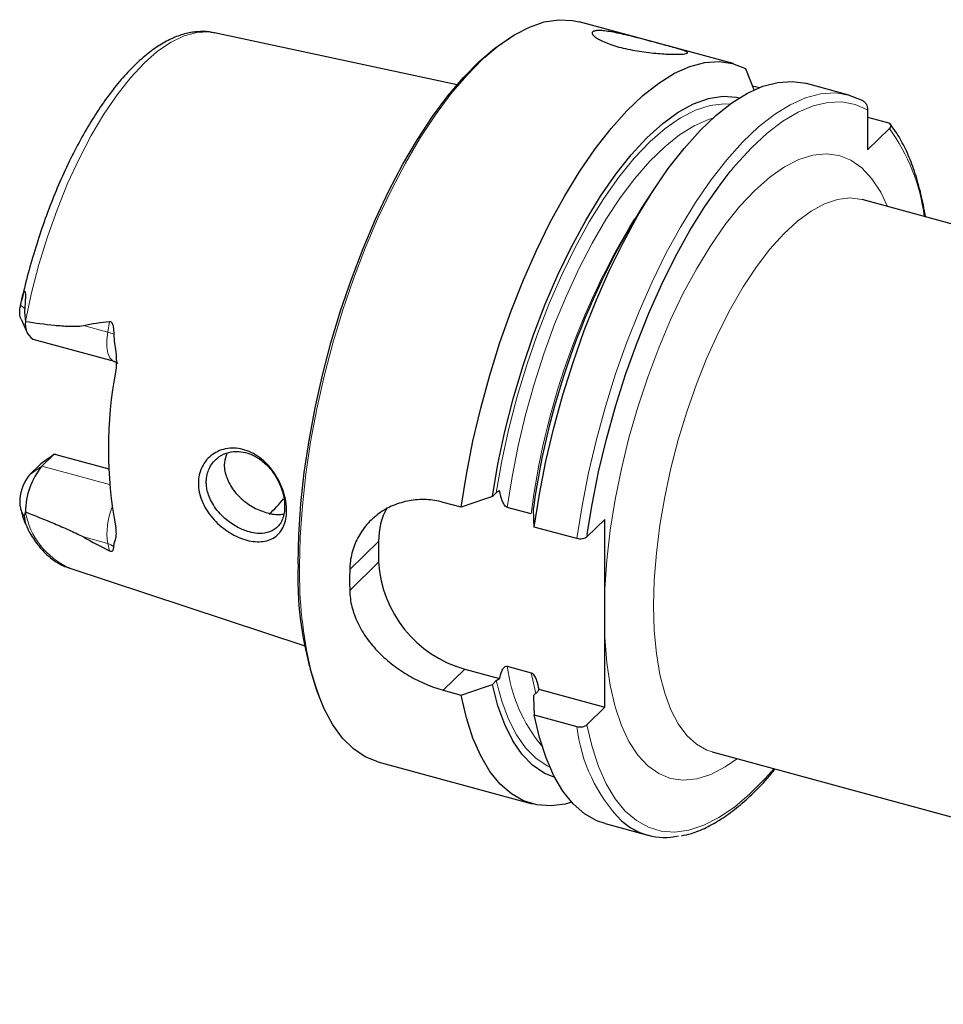
# Model space of a CAD drawing. Units: millimetres. Extents: x 14 to 277, y 11 to 196.
# Drawn here: x 168 to 221, y 19 to 75 of the extents above; entities that cross this region are included whole.
import ezdxf

# ---------------------------------------------------------------- set-up
doc = ezdxf.new("R2010")
doc.units = ezdxf.units.MM

msp = doc.modelspace()

# ---------------------------------------------------------------- linework, layer by layer
at = {"color": 7, "linetype": 'Continuous', "lineweight": 25}
for p, q in [((208.905, 72.632), (200.047, 75.04)), ((179.046, 74.415), (179.081, 74.408)), ((193.04, 71.422), (179.081, 74.408)), ((209.607, 72.359), (210.115, 71.09)), ((210.005, 71.364), (210.407, 71.255)), ((215.555, 70.825), (213.105, 71.491)), ((216.628, 69.984), (216.628, 67.685)), ((216.628, 69.564), (217.763, 69.256)), ((217.88, 68.907), (216.628, 67.685)), ((204.672, 65.89), (203.97, 64.861)), ((262.618, 52.231), (216.315, 64.815)), ((219.939, 63.83), (219.94, 63.907)), ((167.962, 57.937), (168.349, 57.082)), ((168.635, 56.794), (173.31, 55.524)), ((169.164, 49.488), (169.852, 50.159)), ((169.963, 50.163), (173.005, 49.336)), ((168.452, 48.991), (169.064, 49.588)), ((195.283, 47.958), (195.056, 47.737)), ((193.26, 47.129), (192.234, 47.408)), ((197.285, 46.745), (195.91, 47.119)), ((201.519, 46.428), (200.487, 45.421)), ((201.519, 42.408), (201.519, 46.428)), ((199.911, 45.322), (197.46, 45.988)), ((188.518, 45.161), (188.518, 43.961)), ((170.719, 43.64), (184.269, 39.15)), ((170.761, 43.627), (170.719, 43.64)), ((201.519, 35.628), (201.519, 39.648)), ((195.91, 37.986), (197.285, 37.613)), ((193.471, 37.815), (195.475, 37.27)), ((195.056, 36.937), (195.283, 37.158)), ((192.234, 36.608), (193.26, 36.329)), ((197.648, 36.515), (197.421, 36.294)), ((197.719, 36.661), (201.519, 35.628)), ((197.46, 35.187), (199.911, 34.521)), ((200.487, 34.62), (201.519, 35.628)), ((207.687, 33.067), (261.114, 18.546)), ((188.481, 32.483), (197.339, 30.076)), ((201.539, 28.935), (203.989, 28.269))]:
    msp.add_line(p, q, dxfattribs=at)
at = {"color": 7, "linetype": 'Continuous', "lineweight": 18}
for p, q in [((168.178, 58.554), (167.941, 58.754)), ((172.954, 57.198), (173.055, 57.807)), ((172.954, 57.198), (171.55, 57.579)), ((169.164, 49.488), (168.452, 48.991)), ((173.05, 48.432), (169.164, 49.488)), ((168.178, 46.525), (167.941, 47.038)), ((172.954, 45.035), (171.55, 45.417)), ((200.487, 45.421), (200.509, 45.574)), ((172.954, 45.035), (173.055, 44.623)), ((186.857, 43.54), (188.518, 45.161)), ((186.857, 42.34), (188.518, 43.961)), ((192.234, 36.608), (193.471, 37.815)), ((197.553, 36.423), (197.285, 37.613))]:
    msp.add_line(p, q, dxfattribs=at)
at = {"color": 7, "linetype": 'Continuous', "lineweight": 25, "flags": 128}
for points in [[(194.652, 73.027), (195.4, 73.655), (196.3, 74.275), (197.183, 74.735), (198.044, 75.03), (198.875, 75.159), (199.67, 75.12), (200.047, 75.04)], [(183.886, 43.864), (183.926, 45.557), (184.045, 47.315), (184.243, 49.124), (184.518, 50.97), (184.867, 52.838), (185.289, 54.713), (185.78, 56.582), (186.335, 58.428), (186.951, 60.239), (187.623, 61.999), (188.345, 63.695), (189.113, 65.314), (189.919, 66.843), (190.758, 68.27), (191.622, 69.584), (192.506, 70.774), (193.402, 71.832), (194.304, 72.748), (195.203, 73.516), (196.094, 74.131), (196.155, 74.167)], [(193.26, 47.129), (193.562, 49.015), (193.939, 50.92), (194.389, 52.829), (194.909, 54.725), (195.494, 56.595), (196.14, 58.423), (196.841, 60.195), (197.592, 61.897), (198.388, 63.515), (199.22, 65.036), (200.084, 66.448), (200.973, 67.74), (201.878, 68.902), (202.793, 69.924), (203.711, 70.798), (204.624, 71.518), (205.525, 72.077), (206.407, 72.472), (207.263, 72.699), (208.086, 72.755), (208.869, 72.642), (209.607, 72.359)], [(197.46, 45.988), (197.761, 47.874), (198.139, 49.779), (198.589, 51.687), (199.109, 53.584), (199.694, 55.454), (200.34, 57.282), (201.041, 59.054), (201.792, 60.755), (202.587, 62.373), (203.42, 63.894), (204.284, 65.306), (205.172, 66.598), (206.078, 67.76), (206.993, 68.782), (207.91, 69.657), (208.824, 70.377), (209.725, 70.936), (210.607, 71.331), (211.463, 71.557), (212.285, 71.614), (213.069, 71.501), (213.105, 71.491)], [(215.187, 70.904), (215.519, 70.835), (216.257, 70.552)], [(195.056, 47.737), (195.379, 49.604), (195.78, 51.485), (196.257, 53.362), (196.806, 55.219), (197.42, 57.038), (198.096, 58.802), (198.826, 60.496), (199.603, 62.104), (200.421, 63.611), (201.273, 65.004), (202.149, 66.27), (203.043, 67.396), (203.946, 68.373), (204.85, 69.193), (205.747, 69.846), (206.628, 70.328), (207.485, 70.634), (208.31, 70.761), (209.097, 70.707), (209.267, 70.671)], [(200.509, 45.574), (200.789, 47.282), (201.166, 49.161), (201.616, 51.042), (202.134, 52.911), (202.716, 54.751), (203.358, 56.549), (204.055, 58.29), (204.8, 59.96), (205.589, 61.545), (206.414, 63.033), (207.269, 64.412), (208.147, 65.671), (208.733, 66.428)], [(167.962, 57.937), (167.923, 58.053), (167.897, 58.201)], [(188.481, 32.483), (188.476, 32.485), (187.747, 32.774), (187.068, 33.227), (186.446, 33.841), (185.886, 34.61), (185.39, 35.53), (184.964, 36.592), (184.611, 37.789), (184.602, 37.828)], [(198.644, 31.585), (198.031, 31.839), (197.371, 32.293), (196.77, 32.914), (196.234, 33.696), (195.767, 34.634), (195.373, 35.717), (195.056, 36.937)], [(199.618, 30.163), (199.246, 30.062), (198.409, 29.952), (197.611, 30.014), (196.856, 30.246), (196.152, 30.646), (195.503, 31.213), (194.915, 31.941), (194.393, 32.824), (193.941, 33.855), (193.563, 35.027), (193.26, 36.329)], [(201.539, 28.935), (201.056, 29.104), (200.352, 29.505), (199.703, 30.072), (199.115, 30.799), (198.593, 31.682), (198.141, 32.714), (197.762, 33.885), (197.46, 35.187)]]:
    msp.add_lwpolyline(points, dxfattribs=at)
at = {"color": 7, "linetype": 'Continuous', "lineweight": 18, "flags": 128}
for points in [[(168.22, 57.828), (168.572, 59.455), (168.995, 61.078), (169.485, 62.677), (170.036, 64.235), (170.643, 65.735), (171.298, 67.161), (171.995, 68.496), (172.725, 69.726), (173.481, 70.837), (174.253, 71.817), (175.035, 72.656), (175.816, 73.343), (176.589, 73.871), (177.345, 74.235), (178.075, 74.43), (178.772, 74.455), (179.046, 74.415)], [(183.973, 43.718), (184.014, 45.427), (184.134, 47.202), (184.334, 49.029), (184.611, 50.892), (184.964, 52.778), (185.39, 54.671), (185.886, 56.558), (186.446, 58.422), (187.068, 60.25), (187.747, 62.027), (188.476, 63.74), (189.251, 65.374), (190.065, 66.918), (190.911, 68.359), (191.784, 69.685), (192.677, 70.887), (193.582, 71.954), (194.492, 72.88), (194.652, 73.027)], [(199.911, 45.322), (200.212, 47.208), (200.589, 49.113), (201.039, 51.021), (201.559, 52.918), (202.144, 54.788), (202.79, 56.616), (203.491, 58.388), (204.243, 60.09), (205.038, 61.707), (205.871, 63.228), (206.735, 64.64), (207.623, 65.932), (208.528, 67.094), (209.443, 68.116), (210.361, 68.991), (211.274, 69.711), (212.175, 70.27), (213.057, 70.665), (213.913, 70.891), (214.736, 70.948), (215.187, 70.904)], [(195.283, 47.958), (195.607, 49.798), (196.009, 51.649), (196.486, 53.496), (197.032, 55.32), (197.645, 57.105), (198.316, 58.835), (199.041, 60.492), (199.812, 62.063), (200.622, 63.531), (201.464, 64.884), (202.33, 66.109), (203.212, 67.195), (204.102, 68.131), (204.991, 68.909), (205.871, 69.521), (206.735, 69.963), (207.573, 70.229), (208.378, 70.317), (208.716, 70.3)], [(208.733, 66.428), (209.041, 66.799), (209.944, 67.788), (210.849, 68.629), (211.748, 69.316), (212.634, 69.844), (213.5, 70.207), (214.339, 70.404), (215.144, 70.432), (215.91, 70.292), (216.628, 69.984)], [(195.91, 47.119), (196.187, 48.879), (196.54, 50.659), (196.965, 52.442), (197.46, 54.211), (198.019, 55.95), (198.638, 57.644), (199.311, 59.278), (200.031, 60.835), (200.793, 62.302), (201.588, 63.666), (202.411, 64.914), (203.253, 66.035), (204.106, 67.018), (204.963, 67.855), (205.817, 68.538), (206.659, 69.061), (207.481, 69.418), (207.726, 69.493)], [(201.519, 42.408), (201.636, 44.079), (201.835, 45.803), (202.116, 47.563), (202.475, 49.34), (202.91, 51.119), (203.415, 52.882), (203.985, 54.611), (204.617, 56.289), (205.302, 57.901), (206.034, 59.429), (206.807, 60.861), (207.612, 62.18), (208.442, 63.375), (209.289, 64.434), (210.144, 65.346), (210.999, 66.103), (211.845, 66.697), (212.675, 67.122), (213.481, 67.375), (214.253, 67.452), (214.986, 67.353), (215.671, 67.079), (216.302, 66.632), (216.873, 66.017), (217.378, 65.241), (217.768, 64.421)], [(204.324, 41.448), (204.365, 42.937), (204.486, 44.491), (204.688, 46.091), (204.966, 47.722), (205.32, 49.365), (205.744, 51.004), (206.234, 52.621), (206.786, 54.199), (207.393, 55.722), (208.049, 57.172), (208.747, 58.535), (209.479, 59.797), (210.238, 60.943), (211.015, 61.963), (211.803, 62.844), (212.594, 63.578), (213.377, 64.156), (214.147, 64.574), (214.893, 64.825), (215.609, 64.909), (216.287, 64.823), (216.315, 64.815)], [(173.31, 55.524), (173.218, 55.565), (173.068, 55.726), (172.961, 55.987), (172.905, 56.334), (172.903, 56.745), (172.954, 57.198)], [(207.687, 33.067), (207.393, 33.166), (206.786, 33.503), (206.234, 34.004), (205.744, 34.664), (205.32, 35.475), (204.966, 36.428), (204.688, 37.515), (204.486, 38.722), (204.365, 40.038), (204.324, 41.448)], [(209.139, 32.672), (208.442, 32.195), (207.612, 31.769), (206.807, 31.517), (206.034, 31.44), (205.302, 31.539), (204.617, 31.813), (203.985, 32.26), (203.415, 32.874), (202.91, 33.651), (202.475, 34.582), (202.116, 35.658), (201.835, 36.87), (201.636, 38.204), (201.519, 39.648)], [(198.357, 32.183), (198.199, 32.26), (197.555, 32.693), (196.968, 33.288), (196.443, 34.039), (195.984, 34.94), (195.596, 35.982), (195.283, 37.158)], [(211.251, 32.098), (210.763, 31.545), (209.864, 30.639), (208.967, 29.883), (208.08, 29.282), (207.208, 28.841), (206.36, 28.564), (205.543, 28.452), (204.761, 28.507), (204.023, 28.728), (203.333, 29.114), (202.697, 29.661), (202.12, 30.364), (201.606, 31.22), (201.161, 32.219), (200.787, 33.356), (200.487, 34.62)]]:
    msp.add_lwpolyline(points, dxfattribs=at)
at = {"color": 7, "linetype": 'Continuous', "lineweight": 18}
for centre, radius, start, end in [((208.935, 62.447), 11.034, 7.288, 35.8366), ((239.723, 41.404), 42.773, 148.5632, 172.8272), ((172.391, 55.03), 2.239, 66.2038, 75.4304), ((176.752, 45.654), 3.848, 157.7515, 189.246), ((172.53, 47.63), 4.381, 190.3212, 245.5824), ((172.747, 44.226), 0.835, 49.0775, 75.6508), ((208.785, 43.386), 24.814, 179.2342, 192.9445), ((204.906, 39.157), 9.072, 187.4123, 219.5506), ((209.239, 35.614), 9.392, 186.6784, 223.9175)]:
    msp.add_arc(centre, radius, start, end, dxfattribs=at)
at = {"color": 7, "linetype": 'Continuous', "lineweight": 25}
for centre, radius, start, end in [((241.04, 41.106), 44.028, 147.3474, 172.1832), ((169.226, 57.626), 1.02, 169.5651, 234.6004), ((197.856, 50.477), 24.866, 169.4891, 190.5109), ((172.345, 46.867), 4.121, 140.5083, 180.1928), ((170.315, 47.44), 2.424, 140.2298, 176.1965), ((175.57, 53.696), 9.642, 313.6715, 320.8755), ((192.349, 45.234), 3.831, 150.6684, 181.0872), ((203.73, 43.124), 19.858, 177.8636, 201.8279), ((195.308, 44.364), 6.801, 183.3916, 254.3338), ((221.56, 42.94), 34.708, 179.0094, 180.9906), ((204.977, 31.9), 3.757, 228.206, 282.0639)]:
    msp.add_arc(centre, radius, start, end, dxfattribs=at)
for points, knots in [([(179.032, 74.401), (178.956, 74.421), (178.652, 74.501), (178.087, 74.487), (177.355, 74.362), (176.606, 74.081), (175.843, 73.656), (175.069, 73.081), (174.295, 72.361), (173.531, 71.509), (172.786, 70.536), (172.067, 69.455), (171.379, 68.276), (170.726, 67.011), (170.115, 65.672), (169.549, 64.27), (169.033, 62.82), (168.575, 61.335), (168.225, 60.047), (168.054, 59.259), (167.993, 58.974)], [0, 0, 0, 0, 0.017859, 0.071606, 0.125951, 0.182146, 0.240616, 0.300882, 0.362041, 0.423322, 0.484382, 0.545169, 0.60571, 0.666052, 0.72624, 0.786315, 0.846314, 0.906266, 0.966198, 1, 1, 1, 1]), ([(201.066, 74.53), (201.143, 74.536), (201.235, 74.535), (201.447, 74.522), (201.568, 74.508), (201.831, 74.47), (201.972, 74.445), (202.275, 74.386), (202.438, 74.351), (202.769, 74.275), (202.94, 74.234), (203.292, 74.146), (203.471, 74.1), (203.824, 74.008), (204.001, 73.961), (204.349, 73.867), (204.517, 73.822), (204.84, 73.734), (204.998, 73.691), (205.287, 73.611), (205.421, 73.574), (205.665, 73.504), (205.775, 73.471), (205.963, 73.412), (206.042, 73.386), (206.168, 73.337), (206.214, 73.315), (206.27, 73.277), (206.281, 73.26), (206.267, 73.231), (206.242, 73.219), (206.157, 73.198), (206.096, 73.19), (205.942, 73.178), (205.85, 73.174), (205.633, 73.17), (205.51, 73.17), (205.242, 73.177), (205.095, 73.183), (204.781, 73.2), (204.618, 73.212), (204.276, 73.243), (204.097, 73.262), (203.739, 73.307), (203.558, 73.333), (203.196, 73.394), (203.015, 73.428), (202.666, 73.503), (202.497, 73.544), (202.17, 73.633), (202.017, 73.68), (201.731, 73.777), (201.598, 73.828), (201.36, 73.93), (201.256, 73.981), (201.076, 74.082), (201.001, 74.132), (200.885, 74.226), (200.844, 74.27), (200.796, 74.35), (200.789, 74.386), (200.81, 74.447), (200.837, 74.472), (200.927, 74.511), (200.988, 74.524), (201.066, 74.53)], [0, 0, 0, 0, 0.03125, 0.03125, 0.0625, 0.0625, 0.09375, 0.09375, 0.125, 0.125, 0.15625, 0.15625, 0.1875, 0.1875, 0.21875, 0.21875, 0.25, 0.25, 0.28125, 0.28125, 0.3125, 0.3125, 0.34375, 0.34375, 0.375, 0.375, 0.40625, 0.40625, 0.4375, 0.4375, 0.46875, 0.46875, 0.5, 0.5, 0.53125, 0.53125, 0.5625, 0.5625, 0.59375, 0.59375, 0.625, 0.625, 0.65625, 0.65625, 0.6875, 0.6875, 0.71875, 0.71875, 0.75, 0.75, 0.78125, 0.78125, 0.8125, 0.8125, 0.84375, 0.84375, 0.875, 0.875, 0.90625, 0.90625, 0.9375, 0.9375, 0.96875, 0.96875, 1, 1, 1, 1]), ([(216.257, 70.552), (216.313, 70.537), (216.369, 70.505), (216.465, 70.421), (216.505, 70.371), (216.599, 70.211), (216.628, 70.092), (216.628, 69.984)], [0, 0, 0, 0, 0.25, 0.25, 0.5, 0.5, 1, 1, 1, 1]), ([(217.763, 69.256), (217.819, 69.241), (217.866, 69.216), (217.93, 69.16), (217.949, 69.128), (217.97, 69.031), (217.939, 68.965), (217.88, 68.907)], [0, 0, 0, 0, 0.25, 0.25, 0.5, 0.5, 1, 1, 1, 1]), ([(219.957, 63.812), (219.917, 64.043), (219.8, 64.714), (219.55, 65.748), (219.187, 66.872), (218.75, 67.873), (218.325, 68.63), (218.027, 69.016), (217.92, 69.154)], [0, 0, 0, 0, 0.1028946, 0.2993891, 0.4962005, 0.693303, 0.8904283, 1, 1, 1, 1]), ([(167.941, 58.754), (167.972, 58.914), (168.005, 59.074), (168.062, 59.302), (168.081, 59.377), (168.117, 59.477), (168.13, 59.509), (168.151, 59.541), (168.159, 59.548), (168.174, 59.55), (168.181, 59.544), (168.198, 59.508), (168.203, 59.47), (168.211, 59.393), (168.212, 59.353), (168.215, 59.23), (168.214, 59.146), (168.205, 58.892), (168.193, 58.723), (168.178, 58.554)], [0, 0, 0, 0, 0.25, 0.25, 0.375, 0.375, 0.4375, 0.4375, 0.46875, 0.46875, 0.5, 0.5, 0.5625, 0.5625, 0.625, 0.625, 0.75, 0.75, 1, 1, 1, 1]), ([(167.897, 58.201), (167.887, 58.285), (167.888, 58.37), (167.904, 58.552), (167.92, 58.65), (167.941, 58.754)], [0, 0, 0, 0, 0.5, 0.5, 1, 1, 1, 1]), ([(168.178, 58.554), (168.168, 58.432), (168.169, 58.311), (168.186, 58.069), (168.201, 57.948), (168.22, 57.828)], [0, 0, 0, 0, 0.5, 0.5, 1, 1, 1, 1]), ([(168.223, 57.81), (168.775, 57.726), (169.328, 57.65), (170.158, 57.568), (170.435, 57.546), (170.852, 57.532), (170.991, 57.53), (171.269, 57.539), (171.409, 57.548), (171.55, 57.579)], [0, 0, 0, 0, 0.5, 0.5, 0.75, 0.75, 0.875, 0.875, 1, 1, 1, 1]), ([(173.055, 57.807), (173.087, 57.81), (173.119, 57.8), (173.171, 57.759), (173.19, 57.73), (173.236, 57.638), (173.253, 57.568), (173.289, 57.362), (173.294, 57.22), (173.294, 57.079)], [0, 0, 0, 0, 0.125, 0.125, 0.25, 0.25, 0.5, 0.5, 1, 1, 1, 1]), ([(173.294, 57.079), (173.294, 56.907), (173.319, 56.734), (173.368, 56.39), (173.393, 56.218), (173.43, 55.874), (173.442, 55.701), (173.444, 55.355), (173.433, 55.18), (173.407, 55.013)], [0, 0, 0, 0, 0.25, 0.25, 0.5, 0.5, 0.75, 0.75, 1, 1, 1, 1]), ([(173.307, 55.512), (173.339, 55.507), (173.437, 55.49), (173.527, 55.391), (173.522, 55.401), (173.52, 55.404)], [0, 0, 0, 0, 0.244827, 0.749414, 1, 1, 1, 1]), ([(178.961, 46.512), (178.836, 46.659), (178.608, 46.97), (178.353, 47.472), (178.192, 47.991), (178.14, 48.507), (178.195, 49.002), (178.36, 49.457), (178.617, 49.855), (178.961, 50.174), (179.373, 50.4), (179.84, 50.52), (180.334, 50.536), (180.837, 50.435), (181.329, 50.224), (181.792, 49.91), (182.212, 49.514), (182.57, 49.051), (182.86, 48.539), (183.07, 47.998), (183.203, 47.454), (183.245, 46.929), (183.199, 46.444), (183.063, 46.018), (182.85, 45.662), (182.558, 45.393), (182.197, 45.215), (181.776, 45.135), (181.313, 45.146), (180.821, 45.253), (180.319, 45.45), (179.824, 45.734), (179.359, 46.088), (179.086, 46.366), (178.961, 46.512)], [0, 0, 0, 0, 0.0311555, 0.0627538, 0.0944598, 0.1258517, 0.1572196, 0.1889388, 0.2205174, 0.2516657, 0.2826462, 0.3138734, 0.3450061, 0.375736, 0.4064218, 0.4377517, 0.4690453, 0.5001675, 0.531323, 0.5628789, 0.5945518, 0.6258699, 0.6571954, 0.6889352, 0.7205341, 0.7517182, 0.7827802, 0.8139997, 0.8452045, 0.8758949, 0.9066082, 0.9377649, 0.9689965, 1, 1, 1, 1]), ([(169.852, 50.159), (169.719, 50.062), (169.587, 49.967), (169.456, 49.872), (169.325, 49.777), (169.194, 49.682), (169.064, 49.588)], [0, 0, 0, 0, 0.000821291, 0.000821291, 0.000821291, 0.001642826, 0.001642826, 0.001642826, 0.001642826]), ([(179.332, 46.836), (179.434, 46.718), (179.65, 46.502), (179.997, 46.227), (180.342, 46.011), (180.674, 45.85), (181.037, 45.718), (181.475, 45.616), (182.015, 45.611), (182.462, 45.775), (182.761, 46.036), (182.935, 46.292), (183.047, 46.574), (183.106, 46.867), (183.128, 47.236), (183.082, 47.727), (182.896, 48.365), (182.598, 48.937), (182.268, 49.373), (181.983, 49.663), (181.705, 49.884), (181.446, 50.047), (181.215, 50.161), (180.898, 50.279), (180.451, 50.36), (179.871, 50.303), (179.377, 50.075), (179.025, 49.755), (178.813, 49.438), (178.687, 49.125), (178.626, 48.838), (178.607, 48.574), (178.624, 48.304), (178.684, 47.996), (178.808, 47.636), (179.018, 47.234), (179.216, 46.969), (179.332, 46.836)], [0, 0, 0, 0, 0.028483, 0.055206, 0.08018, 0.103418, 0.124936, 0.156305, 0.197944, 0.24984, 0.278958, 0.306072, 0.331196, 0.354348, 0.375551, 0.411685, 0.453071, 0.499788, 0.527361, 0.552267, 0.574508, 0.594083, 0.610995, 0.625249, 0.662122, 0.703663, 0.749927, 0.782426, 0.811179, 0.836183, 0.857438, 0.874946, 0.892692, 0.914068, 0.939079, 0.967723, 1, 1, 1, 1]), ([(179.797, 50.242), (179.735, 50.058), (179.595, 49.646), (179.717, 48.916), (180.087, 48.174), (180.687, 47.524), (181.438, 47.024), (182.225, 46.754), (182.787, 46.667), (183.018, 46.742), (183.046, 46.751)], [0, 0, 0, 0, 0.115087, 0.258409, 0.401263, 0.546081, 0.69236, 0.837261, 0.980056, 1, 1, 1, 1]), ([(167.897, 47.601), (167.887, 47.499), (167.888, 47.399), (167.904, 47.208), (167.92, 47.115), (167.941, 47.038)], [0, 0, 0, 0, 0.5, 0.5, 1, 1, 1, 1]), ([(192.234, 47.408), (191.905, 47.498), (191.576, 47.549), (191.085, 47.572), (190.921, 47.57), (190.595, 47.549), (190.432, 47.529), (189.956, 47.443), (189.65, 47.352), (189.212, 47.165), (189.068, 47.095), (188.793, 46.938), (188.661, 46.853), (188.282, 46.578), (188.051, 46.368), (187.639, 45.893), (187.464, 45.636), (187.247, 45.225), (187.183, 45.083), (187.071, 44.791), (187.022, 44.64), (186.905, 44.18), (186.863, 43.865), (186.857, 43.54)], [0, 0, 0, 0, 0.125, 0.125, 0.1875, 0.1875, 0.25, 0.25, 0.375, 0.375, 0.4375, 0.4375, 0.5, 0.5, 0.625, 0.625, 0.75, 0.75, 0.8125, 0.8125, 0.875, 0.875, 1, 1, 1, 1]), ([(195.475, 48.071), (195.435, 48.056), (195.398, 48.039), (195.333, 48.001), (195.306, 47.98), (195.283, 47.958)], [0, 0, 0, 0, 0.5, 0.5, 1, 1, 1, 1]), ([(195.91, 47.119), (195.867, 47.13), (195.827, 47.162), (195.762, 47.233), (195.736, 47.274), (195.666, 47.396), (195.632, 47.48), (195.543, 47.735), (195.504, 47.903), (195.475, 48.071)], [0, 0, 0, 0, 0.125, 0.125, 0.25, 0.25, 0.5, 0.5, 1, 1, 1, 1]), ([(167.941, 47.038), (167.972, 46.917), (168.005, 46.794), (168.062, 46.595), (168.081, 46.527), (168.117, 46.414), (168.13, 46.375), (168.151, 46.314), (168.159, 46.293), (168.174, 46.257), (168.181, 46.242), (168.198, 46.212), (168.203, 46.21), (168.211, 46.214), (168.212, 46.221), (168.215, 46.248), (168.214, 46.275), (168.205, 46.368), (168.193, 46.443), (168.178, 46.525)], [0, 0, 0, 0, 0.25, 0.25, 0.375, 0.375, 0.4375, 0.4375, 0.46875, 0.46875, 0.5, 0.5, 0.5625, 0.5625, 0.625, 0.625, 0.75, 0.75, 1, 1, 1, 1]), ([(168.178, 46.525), (168.168, 46.584), (168.169, 46.635), (168.186, 46.738), (168.201, 46.79), (168.22, 46.845)], [0, 0, 0, 0, 0.5, 0.5, 1, 1, 1, 1]), ([(168.223, 46.853), (168.775, 46.636), (169.328, 46.416), (170.158, 46.069), (170.435, 45.951), (170.852, 45.764), (170.991, 45.7), (171.269, 45.566), (171.409, 45.497), (171.55, 45.417)], [0, 0, 0, 0, 0.5, 0.5, 0.75, 0.75, 0.875, 0.875, 1, 1, 1, 1]), ([(168.182, 46.275), (168.23, 46.158), (168.403, 45.732), (168.788, 45.126), (169.333, 44.466), (169.958, 43.984), (170.448, 43.708), (170.732, 43.644), (170.775, 43.635)], [0, 0, 0, 0, 0.085847, 0.313559, 0.538043, 0.755148, 0.962716, 1, 1, 1, 1]), ([(173.294, 44.857), (173.294, 44.942), (173.319, 45.018), (173.368, 45.174), (173.393, 45.253), (173.43, 45.425), (173.442, 45.516), (173.444, 45.716), (173.433, 45.825), (173.407, 45.941)], [0, 0, 0, 0, 0.25, 0.25, 0.5, 0.5, 0.75, 0.75, 1, 1, 1, 1]), ([(200.487, 45.421), (200.435, 45.37), (200.344, 45.328), (200.132, 45.291), (200.011, 45.294), (199.911, 45.322)], [0, 0, 0, 0, 0.5, 0.5, 1, 1, 1, 1]), ([(173.055, 44.623), (173.087, 44.608), (173.119, 44.598), (173.171, 44.593), (173.19, 44.598), (173.236, 44.619), (173.253, 44.643), (173.289, 44.723), (173.294, 44.788), (173.294, 44.857)], [0, 0, 0, 0, 0.125, 0.125, 0.25, 0.25, 0.5, 0.5, 1, 1, 1, 1]), ([(186.857, 42.34), (186.863, 42.027), (186.905, 41.715), (187.021, 41.248), (187.068, 41.092), (187.18, 40.782), (187.245, 40.626), (187.462, 40.171), (187.638, 39.877), (187.944, 39.451), (188.053, 39.31), (188.285, 39.037), (188.406, 38.905), (188.785, 38.52), (189.059, 38.279), (189.499, 37.941), (189.65, 37.833), (189.956, 37.628), (190.112, 37.531), (190.427, 37.348), (190.587, 37.261), (190.912, 37.099), (191.078, 37.022), (191.574, 36.812), (191.905, 36.697), (192.234, 36.608)], [0, 0, 0, 0, 0.125, 0.125, 0.1875, 0.1875, 0.25, 0.25, 0.375, 0.375, 0.4375, 0.4375, 0.5, 0.5, 0.625, 0.625, 0.6875, 0.6875, 0.75, 0.75, 0.8125, 0.8125, 0.875, 0.875, 1, 1, 1, 1]), ([(201.519, 39.648), (201.519, 39.881), (201.52, 40.115), (201.52, 40.465), (201.52, 40.581), (201.52, 40.756), (201.52, 40.815), (201.52, 40.931), (201.52, 40.991), (201.52, 41.501), (201.519, 41.955), (201.519, 42.408)], [0, 0, 0, 0, 0.25, 0.25, 0.375, 0.375, 0.4375, 0.4375, 0.5, 0.5, 1, 1, 1, 1]), ([(195.475, 37.27), (195.505, 37.423), (195.544, 37.572), (195.632, 37.777), (195.667, 37.843), (195.736, 37.926), (195.762, 37.952), (195.827, 37.988), (195.868, 37.998), (195.91, 37.986)], [0, 0, 0, 0, 0.5, 0.5, 0.75, 0.75, 0.875, 0.875, 1, 1, 1, 1]), ([(197.285, 37.613), (197.327, 37.601), (197.367, 37.57), (197.432, 37.499), (197.458, 37.459), (197.528, 37.338), (197.562, 37.254), (197.651, 37), (197.69, 36.829), (197.719, 36.661)], [0, 0, 0, 0, 0.125, 0.125, 0.25, 0.25, 0.5, 0.5, 1, 1, 1, 1]), ([(195.283, 37.158), (195.306, 37.18), (195.334, 37.201), (195.399, 37.239), (195.435, 37.256), (195.475, 37.27)], [0, 0, 0, 0, 0.5, 0.5, 1, 1, 1, 1]), ([(197.719, 36.661), (197.719, 36.635), (197.713, 36.61), (197.688, 36.561), (197.671, 36.537), (197.648, 36.515)], [0, 0, 0, 0, 0.5, 0.5, 1, 1, 1, 1]), ([(199.911, 34.521), (199.96, 34.508), (200.016, 34.5), (200.127, 34.496), (200.184, 34.5), (200.345, 34.528), (200.434, 34.569), (200.487, 34.62)], [0, 0, 0, 0, 0.25, 0.25, 0.5, 0.5, 1, 1, 1, 1]), ([(205.921, 28.236), (206.114, 28.275), (206.585, 28.371), (207.352, 28.694), (208.217, 29.181), (209.094, 29.817), (209.975, 30.599), (210.718, 31.353), (211.161, 31.893), (211.315, 32.081)], [0, 0, 0, 0, 0.109612, 0.267578, 0.427711, 0.589202, 0.751276, 0.9134, 1, 1, 1, 1])]:
    msp.add_open_spline(points, degree=3, knots=knots, dxfattribs=at)
for points in [[(168.22, 57.828), (168.221, 57.822), (168.222, 57.816), (168.223, 57.81)], [(171.55, 57.579), (172.043, 57.689), (172.549, 57.757), (173.055, 57.807)], [(169.963, 50.163), (169.926, 50.161), (169.889, 50.16), (169.852, 50.159)], [(195.056, 47.737), (194.458, 47.534), (193.86, 47.331), (193.26, 47.129)], [(197.46, 45.988), (197.446, 46.357), (197.433, 46.725), (197.421, 47.094)], [(168.22, 46.845), (168.221, 46.847), (168.222, 46.85), (168.223, 46.853)], [(171.55, 45.417), (172.043, 45.136), (172.549, 44.874), (173.055, 44.623)], [(193.26, 36.329), (193.86, 36.531), (194.458, 36.734), (195.056, 36.937)], [(197.421, 36.294), (197.433, 35.925), (197.446, 35.556), (197.46, 35.187)]]:
    msp.add_open_spline(points, degree=3, dxfattribs=at)

doc.saveas('drawing.dxf')
